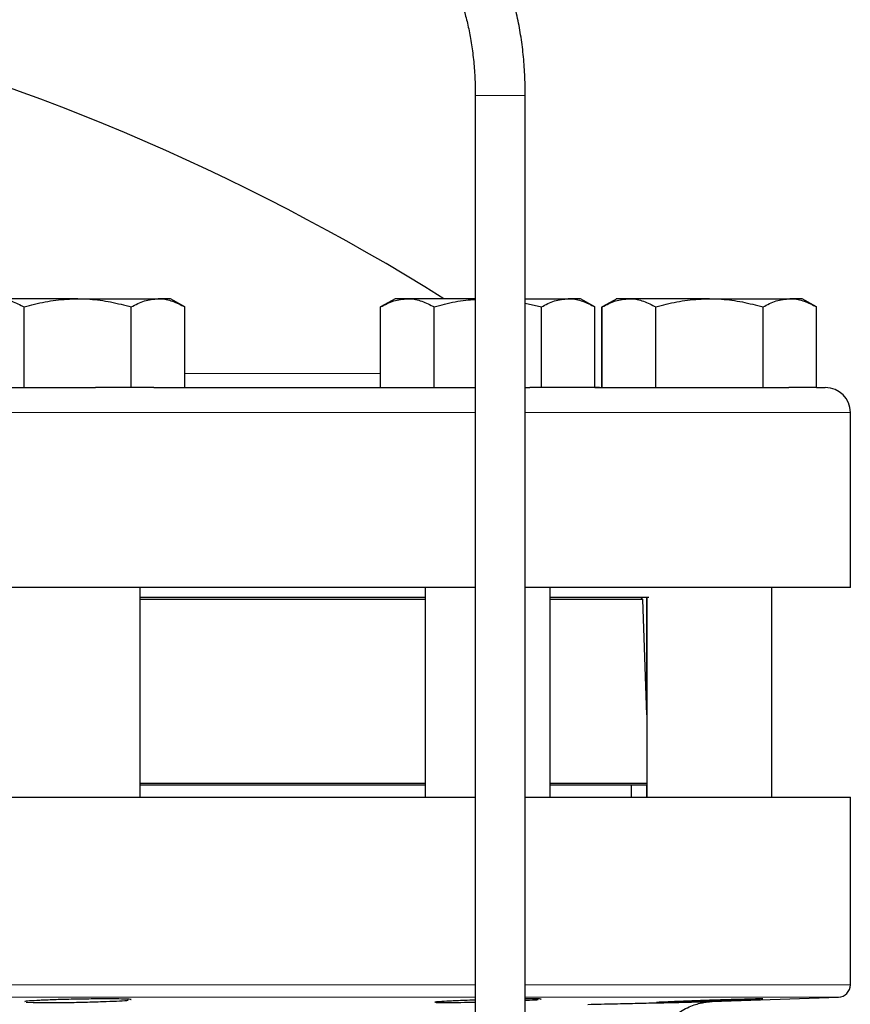
# Model space of a CAD drawing. Units: inches. Extents: x 0.5 to 30.5, y 0.5 to 21.
# Drawn here: x 12.9 to 14.3, y 7.1 to 8.7 of the extents above; entities that cross this region are included whole.
import ezdxf

# ---------------------------------------------------------------- set-up
doc = ezdxf.new("R2010")
doc.units = ezdxf.units.IN
doc.header["$MEASUREMENT"] = 0

msp = doc.modelspace()

# ---------------------------------------------------------------- linework, layer by layer
at = {"color": 7, "linetype": 'Continuous', "lineweight": 30}
for p, q in [((13.6965, 8.6098), (13.6965, 5.3181)), ((13.7798, 5.3181), (13.7798, 8.6098)), ((13.0339, 8.2715), (12.9, 8.2715)), ((13.0339, 8.2715), (13.1679, 8.2715)), ((13.1886, 8.2715), (13.1679, 8.2715)), ((13.2125, 8.2577), (13.1886, 8.2715)), ((13.5627, 8.2715), (13.5387, 8.2577)), ((13.5834, 8.2715), (13.5627, 8.2715)), ((13.6965, 8.2715), (13.5834, 8.2715)), ((13.7798, 8.2715), (13.8513, 8.2715)), ((13.872, 8.2715), (13.8513, 8.2715)), ((13.8959, 8.2577), (13.872, 8.2715)), ((13.9321, 8.2715), (13.9081, 8.2577)), ((13.9321, 8.2715), (13.9312, 8.2715)), ((13.9528, 8.2715), (13.9321, 8.2715)), ((14.0867, 8.2715), (13.9528, 8.2715)), ((14.0867, 8.2715), (14.2207, 8.2715)), ((14.2414, 8.2715), (14.2207, 8.2715)), ((14.2653, 8.2577), (14.2414, 8.2715)), ((12.9446, 8.1235), (12.9446, 8.2577)), ((13.1232, 8.1235), (13.1232, 8.2577)), ((13.2125, 8.1235), (13.2125, 8.2577)), ((13.5387, 8.1235), (13.5387, 8.2577)), ((13.628, 8.1235), (13.628, 8.2577)), ((13.7798, 8.2642), (13.8066, 8.2577)), ((13.8066, 8.1235), (13.8066, 8.2577)), ((13.8959, 8.1235), (13.8959, 8.2577)), ((13.9073, 8.1235), (13.9073, 8.2577)), ((13.9081, 8.1235), (13.9081, 8.2577)), ((13.9974, 8.1235), (13.9974, 8.2577)), ((14.176, 8.1235), (14.176, 8.2577)), ((14.2653, 8.1235), (14.2653, 8.2577)), ((12.2447, 8.1235), (13.0638, 8.1235)), ((13.1232, 8.1235), (13.0638, 8.1235)), ((13.1605, 8.1235), (13.1232, 8.1235)), ((13.1605, 8.1235), (13.6965, 8.1235)), ((13.7798, 8.1235), (13.7876, 8.1235)), ((13.8066, 8.1235), (13.7876, 8.1235)), ((13.8959, 8.1235), (13.8066, 8.1235)), ((13.9035, 8.1235), (13.8959, 8.1237)), ((13.8959, 8.1235), (14.2189, 8.1235)), ((14.2653, 8.1235), (14.2189, 8.1235)), ((14.2653, 8.1235), (14.2798, 8.1235)), ((14.3215, 7.7902), (14.3215, 8.0818)), ((13.6965, 7.7902), (8.9881, 7.7902)), ((13.1381, 7.4412), (13.1381, 7.7902)), ((13.6132, 7.7902), (13.6132, 7.4412)), ((14.3215, 7.7902), (13.7798, 7.7902)), ((13.8215, 7.4412), (13.8215, 7.7902)), ((14.1909, 7.4412), (14.1909, 7.7902)), ((13.6132, 7.7735), (13.1381, 7.7735)), ((13.296, 7.7702), (13.1381, 7.7702)), ((13.6132, 7.7702), (13.296, 7.7702)), ((13.9857, 7.7735), (13.8215, 7.7735)), ((13.9759, 7.7702), (13.8215, 7.7702)), ((13.9759, 7.7702), (13.9723, 7.7735)), ((13.9826, 7.5784), (13.9759, 7.7702)), ((13.9817, 7.7735), (13.9817, 7.6026)), ((13.9826, 7.7735), (13.9826, 7.4412)), ((13.1381, 7.4646), (13.3036, 7.4646)), ((13.3036, 7.4646), (13.6132, 7.4646)), ((13.8215, 7.4646), (13.9826, 7.4646)), ((13.6132, 7.4612), (13.1381, 7.4612)), ((13.9826, 7.4612), (13.8215, 7.4612)), ((13.9568, 7.4412), (13.9568, 7.4612)), ((13.9817, 7.4612), (13.9817, 7.4412)), ((8.9881, 7.4412), (13.6965, 7.4412)), ((13.7798, 7.4412), (14.3215, 7.4412)), ((14.3215, 7.1285), (14.3215, 7.4412)), ((14.0909, 7.1005), (14.3015, 7.1078))]:
    msp.add_line(p, q, dxfattribs=at)
at = {"color": 8, "linetype": 'Continuous', "lineweight": 0}
for p, q in [((13.6997, 8.6098), (13.6965, 8.6098)), ((13.7798, 8.6098), (13.6997, 8.6098)), ((13.2125, 8.1467), (13.5387, 8.1467)), ((13.6965, 8.0818), (8.9881, 8.0818)), ((14.3215, 8.0818), (13.7798, 8.0818)), ((8.9881, 7.1285), (13.6965, 7.1285)), ((13.7798, 7.1285), (14.3215, 7.1285)), ((13.6965, 7.1078), (9.0081, 7.1078)), ((14.3015, 7.1078), (13.7798, 7.1078))]:
    msp.add_line(p, q, dxfattribs=at)
at = {"color": 7, "linetype": 'Continuous', "lineweight": 30, "flags": 128}
for points in [[(12.9479, 7.0997), (12.9597, 7.0992), (12.9715, 7.099)], [(13.6313, 7.0991), (13.6429, 7.0989), (13.6546, 7.099)], [(14.0008, 7.0989), (14.0128, 7.0991), (14.0245, 7.0995)]]:
    msp.add_lwpolyline(points, dxfattribs=at)
at = {"color": 7, "linetype": 'Continuous', "lineweight": 30}
for centre, radius, start, end in [((11.6548, 5.0927), 3.75, 57.9603, 76.3165), ((14.2798, 8.0818), 0.0417, 0, 90), ((14.3008, 7.1285), 0.0207, 272, 0)]:
    msp.add_arc(centre, radius, start, end, dxfattribs=at)
for points, knots in [([(13.7798, 8.6098), (13.7797, 8.6158), (13.7796, 8.6331), (13.7781, 8.6618), (13.7747, 8.695), (13.7696, 8.7271), (13.7628, 8.7578), (13.7544, 8.7866), (13.7443, 8.8132), (13.7323, 8.8375), (13.7187, 8.8582), (13.704, 8.8748), (13.6885, 8.8872), (13.6723, 8.8958), (13.6563, 8.9006), (13.6458, 8.9012), (13.6411, 8.9014)], [0, 0, 0, 0, 0.041258, 0.119455, 0.19782, 0.276487, 0.355661, 0.435597, 0.51663, 0.599154, 0.683449, 0.758448, 0.82734, 0.891052, 0.951644, 1, 1, 1, 1]), ([(13.6406, 8.8181), (13.6406, 8.8181), (13.6406, 8.8181), (13.6436, 8.8165), (13.6489, 8.8114), (13.6558, 8.8024), (13.6631, 8.7896), (13.6705, 8.7733), (13.6774, 8.7534), (13.6836, 8.7305), (13.6889, 8.7049), (13.6929, 8.6772), (13.6955, 8.648), (13.6964, 8.6252), (13.6964, 8.6125), (13.6965, 8.6098)], [0, 0, 0, 0, 0.051568, 0.127648, 0.208092, 0.286907, 0.366755, 0.448853, 0.533227, 0.619515, 0.707279, 0.796116, 0.885685, 0.97571, 1, 1, 1, 1]), ([(12.9, 8.2715), (12.9011, 8.2715), (12.9091, 8.2714), (12.9242, 8.2683), (12.9378, 8.2613), (12.9446, 8.2577)], [0, 0, 0, 0, 0.070098, 0.530789, 1, 1, 1, 1]), ([(12.9446, 8.2577), (12.9504, 8.2593), (12.9678, 8.2641), (12.9975, 8.27), (13.0217, 8.271), (13.0339, 8.2715)], [0, 0, 0, 0, 0.197911, 0.596244, 1, 1, 1, 1]), ([(13.0339, 8.2715), (13.0406, 8.2714), (13.059, 8.2709), (13.0891, 8.2667), (13.1118, 8.2607), (13.1232, 8.2577)], [0, 0, 0, 0, 0.221578, 0.608511, 1, 1, 1, 1]), ([(13.1232, 8.2577), (13.1305, 8.2616), (13.1451, 8.2693), (13.1603, 8.2708), (13.1679, 8.2715)], [0, 0, 0, 0, 0.495459, 1, 1, 1, 1]), ([(13.1679, 8.2715), (13.1689, 8.2715), (13.177, 8.2714), (13.1921, 8.2683), (13.2057, 8.2613), (13.2125, 8.2577)], [0, 0, 0, 0, 0.0701, 0.530789, 1, 1, 1, 1]), ([(13.5387, 8.2577), (13.546, 8.2616), (13.5606, 8.2693), (13.5758, 8.2708), (13.5834, 8.2715)], [0, 0, 0, 0, 0.495457, 1, 1, 1, 1]), ([(13.5834, 8.2715), (13.5845, 8.2715), (13.5925, 8.2714), (13.6076, 8.2683), (13.6212, 8.2613), (13.628, 8.2577)], [0, 0, 0, 0, 0.070099, 0.530789, 1, 1, 1, 1]), ([(13.628, 8.2577), (13.6338, 8.2593), (13.6512, 8.264), (13.674, 8.269), (13.6912, 8.2698), (13.6965, 8.2701)], [0, 0, 0, 0, 0.2573622, 0.7753518, 1, 1, 1, 1]), ([(13.8066, 8.2577), (13.8139, 8.2616), (13.8285, 8.2693), (13.8437, 8.2708), (13.8513, 8.2715)], [0, 0, 0, 0, 0.495458, 1, 1, 1, 1]), ([(13.8513, 8.2715), (13.8523, 8.2715), (13.8604, 8.2714), (13.8755, 8.2683), (13.8891, 8.2613), (13.8959, 8.2577)], [0, 0, 0, 0, 0.070098, 0.530789, 1, 1, 1, 1]), ([(13.9081, 8.2577), (13.9154, 8.2616), (13.93, 8.2693), (13.9452, 8.2708), (13.9528, 8.2715)], [0, 0, 0, 0, 0.495457, 1, 1, 1, 1]), ([(13.9528, 8.2715), (13.9539, 8.2715), (13.9619, 8.2714), (13.977, 8.2683), (13.9906, 8.2613), (13.9974, 8.2577)], [0, 0, 0, 0, 0.070098, 0.530789, 1, 1, 1, 1]), ([(13.9974, 8.2577), (14.0032, 8.2593), (14.0206, 8.2641), (14.0503, 8.27), (14.0745, 8.271), (14.0867, 8.2715)], [0, 0, 0, 0, 0.197911, 0.596244, 1, 1, 1, 1]), ([(14.0867, 8.2715), (14.0934, 8.2714), (14.1118, 8.2709), (14.1419, 8.2667), (14.1646, 8.2607), (14.176, 8.2577)], [0, 0, 0, 0, 0.221578, 0.608511, 1, 1, 1, 1]), ([(14.176, 8.2577), (14.1833, 8.2616), (14.1979, 8.2693), (14.2131, 8.2708), (14.2207, 8.2715)], [0, 0, 0, 0, 0.495458, 1, 1, 1, 1]), ([(14.2207, 8.2715), (14.2217, 8.2715), (14.2298, 8.2714), (14.2449, 8.2683), (14.2585, 8.2613), (14.2653, 8.2577)], [0, 0, 0, 0, 0.070098, 0.530788, 1, 1, 1, 1]), ([(13.1224, 7.1037), (13.1224, 7.1038), (13.1241, 7.1041), (13.1181, 7.1045), (13.1042, 7.105), (13.0811, 7.1051), (13.0531, 7.1049), (13.0228, 7.1044), (12.9939, 7.1036), (12.9692, 7.1026), (12.9526, 7.1016), (12.9448, 7.1008), (12.9461, 7.1004), (12.9464, 7.1003)], [0, 0, 0, 0, 0.002343, 0.109805, 0.217207, 0.324553, 0.431864, 0.539179, 0.646532, 0.753946, 0.861415, 0.968912, 1, 1, 1, 1]), ([(12.9715, 7.099), (12.9792, 7.0989), (12.9947, 7.0989), (13.0243, 7.0992), (13.0543, 7.0999), (13.0825, 7.1008), (13.1041, 7.1018), (13.1162, 7.1025), (13.1178, 7.1029), (13.1179, 7.1029)], [0, 0, 0, 0, 0.1655956, 0.3311901, 0.4968084, 0.6625133, 0.8283214, 0.9942016, 1, 1, 1, 1]), ([(13.6965, 7.1031), (13.6903, 7.1029), (13.6744, 7.1023), (13.653, 7.1014), (13.6361, 7.1004), (13.6283, 7.0997), (13.6296, 7.0995), (13.6299, 7.0995)], [0, 0, 0, 0, 0.161257, 0.415292, 0.66938, 0.923419, 1, 1, 1, 1]), ([(13.8058, 7.1046), (13.8058, 7.1046), (13.8075, 7.1048), (13.8013, 7.105), (13.792, 7.1051), (13.782, 7.105), (13.7798, 7.105)], [0, 0, 0, 0, 0.004149, 0.438689, 0.873004, 1, 1, 1, 1]), ([(13.7798, 7.1027), (13.7821, 7.1028), (13.792, 7.1032), (13.7995, 7.1037), (13.8012, 7.1039), (13.8013, 7.1039)], [0, 0, 0, 0, 0.22518, 0.954494, 1, 1, 1, 1]), ([(14.1751, 7.105), (14.1752, 7.105), (14.1768, 7.1051), (14.1708, 7.1051), (14.1567, 7.1048), (14.1336, 7.1041), (14.1055, 7.1033), (14.0752, 7.1023), (14.0463, 7.1012), (14.0217, 7.1002), (14.0052, 7.0995), (13.9975, 7.099), (13.9989, 7.099), (13.9992, 7.099)], [0, 0, 0, 0, 0.003919, 0.11125, 0.218559, 0.325885, 0.433259, 0.540694, 0.648178, 0.755675, 0.863144, 0.970553, 1, 1, 1, 1]), ([(14.0245, 7.0995), (14.0299, 7.0996), (14.0358, 7.0998), (14.0455, 7.1001), (14.0489, 7.1002), (14.0558, 7.1004), (14.0628, 7.1006), (14.0701, 7.1009), (14.0775, 7.1011), (14.0813, 7.1013), (14.0925, 7.1016), (14.0999, 7.1019), (14.1145, 7.1024), (14.1215, 7.1027), (14.1314, 7.1031), (14.1346, 7.1032), (14.1408, 7.1034), (14.1466, 7.1036), (14.1517, 7.1038), (14.1566, 7.104), (14.1589, 7.1041), (14.165, 7.1044), (14.1682, 7.1046), (14.1706, 7.1047)], [0, 0, 0, 0, 0.125, 0.125, 0.1875, 0.1875, 0.25, 0.3125, 0.3125, 0.375, 0.375, 0.5, 0.5, 0.625, 0.625, 0.6875, 0.6875, 0.75, 0.8125, 0.8125, 0.875, 0.875, 1, 1, 1, 1]), ([(13.6546, 7.099), (13.6622, 7.0991), (13.6745, 7.0992), (13.6904, 7.0996), (13.6965, 7.0998)], [0, 0, 0, 0, 0.617651, 1, 1, 1, 1]), ([(13.8838, 7.096), (13.8989, 7.0964), (13.9291, 7.097), (13.9687, 7.0979), (14.0036, 7.0986), (14.0335, 7.0993), (14.0578, 7.0998), (14.0763, 7.1002), (14.0874, 7.1004), (14.0921, 7.1005), (14.091, 7.1005), (14.0909, 7.1005)], [0, 0, 0, 0, 0.116875, 0.233749, 0.353545, 0.47334, 0.598589, 0.723838, 0.852731, 0.981625, 1, 1, 1, 1]), ([(14.0471, 6.9038), (14.0471, 6.9038), (14.0412, 6.9063), (14.0312, 6.9134), (14.0177, 6.9255), (14.0066, 6.94), (13.9977, 6.9569), (13.9921, 6.9756), (13.99, 6.9956), (13.9917, 7.0155), (13.9971, 7.0341), (14.0051, 7.0503), (14.015, 7.064), (14.0261, 7.0752), (14.0377, 7.0839), (14.0494, 7.0905), (14.0605, 7.095), (14.0705, 7.0978), (14.0788, 7.0994), (14.084, 7.1001), (14.0862, 7.1002), (14.0864, 7.1002)], [0, 0, 0, 0, 0.000078, 0.072379, 0.134292, 0.202679, 0.27371, 0.346163, 0.419266, 0.4961, 0.567406, 0.634037, 0.696494, 0.754905, 0.809154, 0.858904, 0.903595, 0.942423, 0.974346, 0.998075, 1, 1, 1, 1])]:
    msp.add_open_spline(points, degree=3, knots=knots, dxfattribs=at)

doc.saveas('drawing.dxf')
